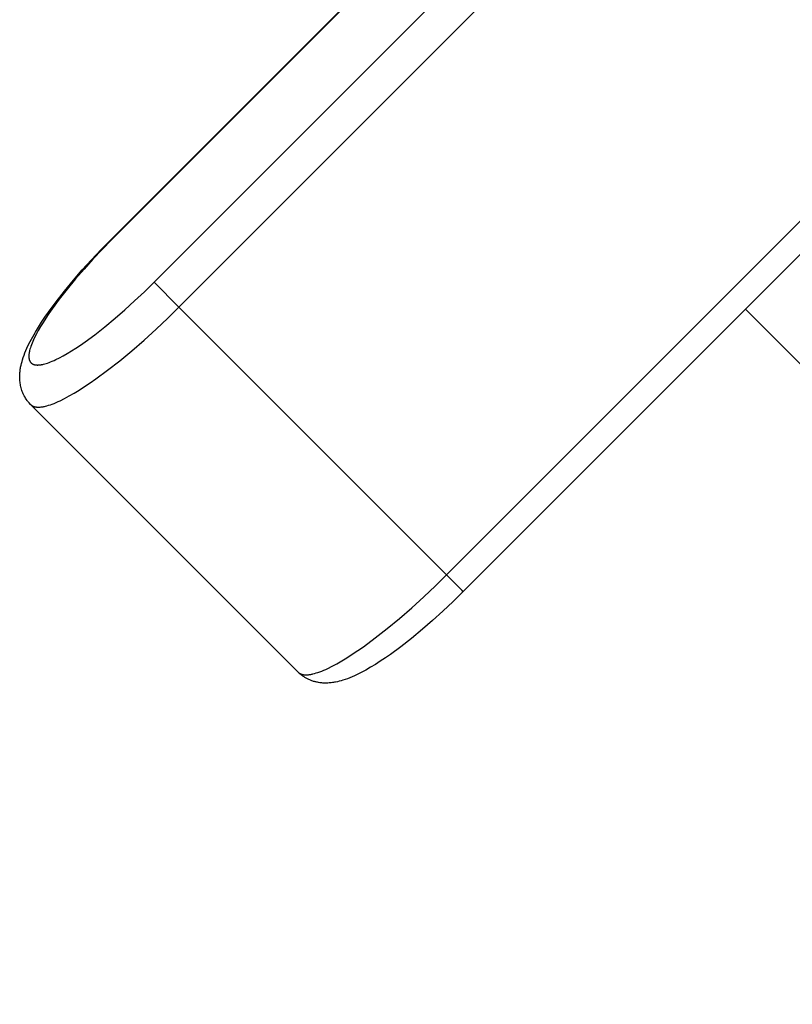
# Model space of a CAD drawing. Units: millimetres. Extents: x -2601 to 7436, y -4936 to 2050.
# Drawn here: x 3156 to 3311, y -1557 to -1358 of the extents above; entities that cross this region are included whole.
import ezdxf

# ---------------------------------------------------------------- set-up
doc = ezdxf.new("R2010")
doc.units = ezdxf.units.MM
doc.layers.add('ORG1452DY 2D', color=7, linetype='Continuous', true_color=0x000000)

msp = doc.modelspace()

# ---------------------------------------------------------------- linework, layer by layer
at = {"layer": 'ORG1452DY 2D', "color": 18, "lineweight": -3, "true_color": 0x000000}
for points in [[(3182.74, -1411.06), (3911.06, -682.74)], [(3187.77, -1416.09), (3916.09, -687.77)], [(3241.71, -1470.03), (3970.03, -741.71)], [(3973.39, -745.07), (3245.07, -1473.39)], [(3174.09, -1402.41), (3272.03, -1304.46)], [(3272.12, -1304.56), (3174.18, -1402.5)], [(3157.86, -1435.68), (3157.56, -1435.36), (3157.49, -1435.28), (3157.27, -1435.01), (3157.15, -1434.85), (3156.99, -1434.63), (3156.85, -1434.41), (3156.74, -1434.23), (3156.59, -1433.96), (3156.5, -1433.79), (3156.36, -1433.51), (3156.29, -1433.34), (3156.18, -1433.06), (3156.1, -1432.85), (3156.02, -1432.61), (3155.94, -1432.33), (3155.9, -1432.17), (3155.82, -1431.78), (3155.81, -1431.74), (3155.74, -1431.33), (3155.73, -1431.2), (3155.7, -1430.93), (3155.67, -1430.58), (3155.67, -1430.54), (3155.66, -1430.22), (3155.66, -1429.92), (3155.67, -1429.69), (3155.69, -1429.46), (3155.7, -1429.23), (3155.73, -1429.01), (3155.75, -1428.79), (3155.79, -1428.57), (3155.82, -1428.35), (3155.86, -1428.14), (3155.94, -1427.76), (3156.03, -1427.39), (3156.13, -1427.01), (3156.24, -1426.65), (3156.39, -1426.18), (3156.55, -1425.72), (3156.73, -1425.26), (3156.92, -1424.8), (3157.12, -1424.34), (3157.33, -1423.89), (3157.79, -1422.96), (3158.29, -1422.03), (3158.84, -1421.08), (3159.43, -1420.11), (3160.07, -1419.12), (3160.74, -1418.11), (3161.45, -1417.09), (3163, -1414.98), (3164.68, -1412.83), (3166.51, -1410.62), (3168.29, -1408.57), (3170.16, -1406.5), (3172.1, -1404.44), (3174.09, -1402.41)], [(3174.18, -1402.5), (3172.27, -1404.45), (3170.42, -1406.42), (3168.63, -1408.39), (3166.93, -1410.35), (3165.21, -1412.44), (3163.63, -1414.46), (3162.2, -1416.41), (3161.54, -1417.35), (3160.94, -1418.26), (3160.37, -1419.13), (3159.86, -1419.98), (3159.39, -1420.79), (3158.97, -1421.57), (3158.61, -1422.31), (3158.44, -1422.66), (3158.29, -1423.01), (3158.15, -1423.34), (3158.03, -1423.66), (3157.92, -1423.97), (3157.82, -1424.27), (3157.74, -1424.54), (3157.67, -1424.8), (3157.64, -1424.92), (3157.62, -1425.04), (3157.6, -1425.16), (3157.57, -1425.28), (3157.56, -1425.39), (3157.54, -1425.51), (3157.53, -1425.61), (3157.52, -1425.72), (3157.52, -1425.83), (3157.51, -1425.93), (3157.51, -1426.03), (3157.52, -1426.12), (3157.52, -1426.21), (3157.53, -1426.31), (3157.54, -1426.35), (3157.54, -1426.39), (3157.55, -1426.44), (3157.56, -1426.48), (3157.56, -1426.52), (3157.57, -1426.56), (3157.58, -1426.6), (3157.59, -1426.64), (3157.6, -1426.68), (3157.62, -1426.72), (3157.63, -1426.76), (3157.64, -1426.79), (3157.66, -1426.83), (3157.67, -1426.86), (3157.69, -1426.9), (3157.7, -1426.93), (3157.72, -1426.97), (3157.74, -1427), (3157.76, -1427.03), (3157.78, -1427.06), (3157.8, -1427.09), (3157.82, -1427.12), (3157.84, -1427.15), (3157.86, -1427.18), (3157.88, -1427.21), (3157.9, -1427.23), (3157.93, -1427.26), (3157.95, -1427.29), (3157.98, -1427.31), (3158.01, -1427.34), (3158.03, -1427.36), (3158.06, -1427.38), (3158.09, -1427.4), (3158.12, -1427.42), (3158.15, -1427.45), (3158.18, -1427.46), (3158.21, -1427.48), (3158.24, -1427.5), (3158.27, -1427.52), (3158.31, -1427.54), (3158.34, -1427.55), (3158.38, -1427.57), (3158.41, -1427.58), (3158.45, -1427.6), (3158.48, -1427.61), (3158.52, -1427.62), (3158.56, -1427.64), (3158.6, -1427.65), (3158.64, -1427.66), (3158.68, -1427.67), (3158.72, -1427.68), (3158.76, -1427.68), (3158.8, -1427.69), (3158.85, -1427.7), (3158.89, -1427.7), (3158.93, -1427.71), (3159.03, -1427.72), (3159.12, -1427.72), (3159.21, -1427.73), (3159.31, -1427.73), (3159.41, -1427.72), (3159.52, -1427.72), (3159.63, -1427.71), (3159.73, -1427.7), (3159.85, -1427.68), (3159.96, -1427.67), (3160.08, -1427.64), (3160.2, -1427.62), (3160.32, -1427.6), (3160.44, -1427.57), (3160.7, -1427.5), (3160.97, -1427.42), (3161.27, -1427.32), (3161.58, -1427.21), (3161.9, -1427.09), (3162.23, -1426.95), (3162.58, -1426.8), (3162.93, -1426.63), (3163.67, -1426.27), (3164.45, -1425.85), (3165.26, -1425.38), (3166.11, -1424.87), (3166.98, -1424.3), (3167.89, -1423.7), (3168.83, -1423.04), (3170.78, -1421.61), (3172.8, -1420.03), (3174.89, -1418.31), (3176.85, -1416.61), (3178.82, -1414.82), (3180.79, -1412.97), (3182.74, -1411.06)], [(3174.18, -1402.5), (3174.11, -1402.43), (3174.1, -1402.42), (3174.09, -1402.41), (3174.09, -1402.41), (3174.09, -1402.41), (3174.09, -1402.41), (3174.09, -1402.41), (3174.09, -1402.41), (3174.09, -1402.41)], [(3182.74, -1411.06), (3187.77, -1416.09)], [(3157.86, -1435.68), (3157.89, -1435.71), (3157.92, -1435.73), (3157.95, -1435.76), (3157.98, -1435.79), (3158.01, -1435.81), (3158.05, -1435.84), (3158.08, -1435.86), (3158.12, -1435.88), (3158.15, -1435.91), (3158.19, -1435.93), (3158.22, -1435.95), (3158.26, -1435.97), (3158.3, -1435.99), (3158.34, -1436.01), (3158.38, -1436.02), (3158.42, -1436.04), (3158.47, -1436.06), (3158.51, -1436.07), (3158.55, -1436.09), (3158.6, -1436.1), (3158.65, -1436.12), (3158.69, -1436.13), (3158.74, -1436.14), (3158.79, -1436.15), (3158.84, -1436.16), (3158.89, -1436.17), (3158.94, -1436.18), (3158.99, -1436.18), (3159.05, -1436.19), (3159.1, -1436.2), (3159.21, -1436.2), (3159.33, -1436.21), (3159.45, -1436.21), (3159.57, -1436.21), (3159.7, -1436.2), (3159.82, -1436.19), (3159.96, -1436.18), (3160.1, -1436.16), (3160.24, -1436.14), (3160.38, -1436.12), (3160.53, -1436.09), (3160.68, -1436.06), (3160.84, -1436.02), (3161.16, -1435.94), (3161.5, -1435.84), (3161.85, -1435.73), (3162.22, -1435.59), (3162.6, -1435.45), (3163, -1435.28), (3163.41, -1435.1), (3163.83, -1434.91), (3164.72, -1434.47), (3165.66, -1433.96), (3166.65, -1433.4), (3167.68, -1432.77), (3168.76, -1432.08), (3169.87, -1431.33), (3171.02, -1430.54), (3173.39, -1428.79), (3175.83, -1426.88), (3178.3, -1424.84), (3180.76, -1422.7), (3183.18, -1420.51), (3185.53, -1418.29), (3187.77, -1416.09)], [(3241.71, -1470.03), (3187.77, -1416.09)], [(3960.54, -2075), (3302, -1416.46)], [(3211.8, -1489.62), (3157.86, -1435.68)], [(3211.8, -1489.62), (3211.83, -1489.65), (3211.86, -1489.68), (3211.89, -1489.7), (3211.92, -1489.73), (3211.96, -1489.75), (3211.99, -1489.78), (3212.02, -1489.8), (3212.06, -1489.82), (3212.09, -1489.85), (3212.13, -1489.87), (3212.17, -1489.89), (3212.2, -1489.91), (3212.24, -1489.93), (3212.28, -1489.95), (3212.32, -1489.97), (3212.37, -1489.98), (3212.41, -1490), (3212.45, -1490.01), (3212.5, -1490.03), (3212.54, -1490.04), (3212.59, -1490.06), (3212.63, -1490.07), (3212.68, -1490.08), (3212.73, -1490.09), (3212.78, -1490.1), (3212.83, -1490.11), (3212.88, -1490.12), (3212.94, -1490.12), (3212.99, -1490.13), (3213.04, -1490.14), (3213.15, -1490.15), (3213.27, -1490.15), (3213.39, -1490.15), (3213.51, -1490.15), (3213.64, -1490.14), (3213.77, -1490.13), (3213.9, -1490.12), (3214.04, -1490.1), (3214.18, -1490.08), (3214.32, -1490.06), (3214.47, -1490.03), (3214.62, -1490), (3214.78, -1489.96), (3215.1, -1489.88), (3215.44, -1489.78), (3215.79, -1489.67), (3216.16, -1489.54), (3216.54, -1489.39), (3216.94, -1489.23), (3217.35, -1489.05), (3217.77, -1488.85), (3218.66, -1488.41), (3219.6, -1487.91), (3220.59, -1487.34), (3221.63, -1486.71), (3222.7, -1486.02), (3223.81, -1485.28), (3224.96, -1484.48), (3227.33, -1482.73), (3229.77, -1480.82), (3232.24, -1478.78), (3234.7, -1476.64), (3237.12, -1474.45), (3239.47, -1472.24), (3241.71, -1470.03)], [(3245.07, -1473.39), (3245.07, -1473.39), (3245.07, -1473.39), (3245.07, -1473.39), (3245.07, -1473.39), (3245.06, -1473.38), (3245.01, -1473.33), (3244.83, -1473.15), (3244.09, -1472.41), (3241.71, -1470.03)], [(3245.07, -1473.39), (3243.04, -1475.38), (3240.98, -1477.32), (3238.91, -1479.19), (3236.86, -1480.97), (3234.65, -1482.8), (3232.49, -1484.48), (3230.39, -1486.03), (3229.37, -1486.74), (3228.36, -1487.41), (3227.37, -1488.05), (3226.4, -1488.64), (3225.45, -1489.19), (3224.52, -1489.69), (3223.59, -1490.15), (3223.14, -1490.36), (3222.68, -1490.56), (3222.22, -1490.75), (3221.76, -1490.93), (3221.3, -1491.09), (3220.83, -1491.24), (3220.47, -1491.35), (3220.09, -1491.45), (3219.72, -1491.54), (3219.34, -1491.62), (3219.12, -1491.66), (3218.91, -1491.69), (3218.69, -1491.73), (3218.47, -1491.75), (3218.25, -1491.78), (3218.02, -1491.79), (3217.79, -1491.81), (3217.56, -1491.82), (3217.26, -1491.82), (3216.94, -1491.81), (3216.75, -1491.8), (3216.55, -1491.78), (3216.28, -1491.75), (3216.15, -1491.74), (3215.93, -1491.7), (3215.7, -1491.66), (3215.54, -1491.63), (3215.38, -1491.59), (3215.22, -1491.56), (3215.06, -1491.51), (3214.9, -1491.47), (3214.74, -1491.42), (3214.58, -1491.36), (3214.42, -1491.3), (3214.28, -1491.25), (3214.13, -1491.19), (3213.98, -1491.12), (3213.84, -1491.05), (3213.69, -1490.98), (3213.55, -1490.91), (3213.41, -1490.83), (3213.27, -1490.75), (3213.13, -1490.67), (3212.99, -1490.58), (3212.86, -1490.49), (3212.72, -1490.4), (3212.59, -1490.3), (3212.46, -1490.2), (3212.33, -1490.1), (3212.2, -1489.99)]]:
    msp.add_lwpolyline(points, dxfattribs=at)

doc.saveas('drawing.dxf')
